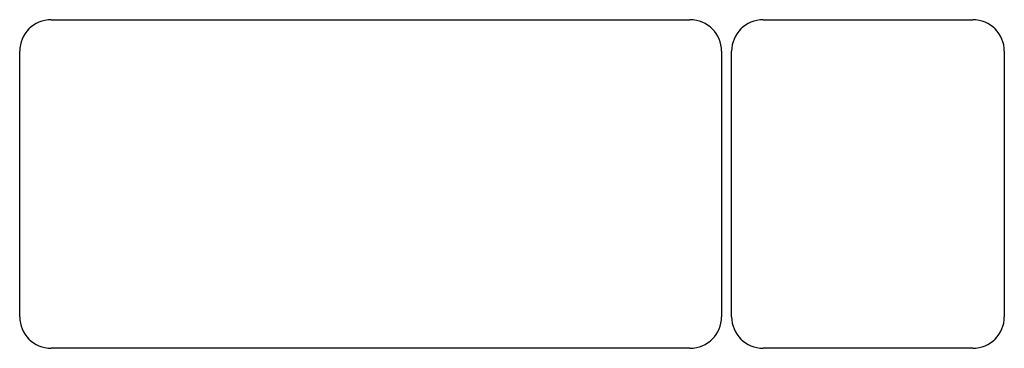
# Model space of a CAD drawing. Units: inches. Extents: x 152748 to 154698, y 139159 to 139809.
import ezdxf

# ---------------------------------------------------------------- set-up
doc = ezdxf.new("R2010")
doc.units = ezdxf.units.IN
doc.header["$MEASUREMENT"] = 0
doc.layers.add('freecads.com', color=7, linetype='Continuous')

msp = doc.modelspace()

# ---------------------------------------------------------------- linework, layer by layer
at = {"layer": 'freecads.com'}
for p, q in [((152810.8, 139808.5), (154075.8, 139808.5)), ((154220.8, 139808.5), (154635.8, 139808.5)), ((152748.3, 139221), (152748.3, 139746)), ((154138.3, 139746), (154138.3, 139221)), ((154158.3, 139221), (154158.3, 139746)), ((154698.3, 139746), (154698.3, 139221)), ((154075.8, 139158.5), (152810.8, 139158.5)), ((154635.8, 139158.5), (154220.8, 139158.5))]:
    msp.add_line(p, q, dxfattribs=at)
for centre, start, end in [((152810.8, 139746), 90, 180), ((154075.8, 139746), 0, 90), ((154220.8, 139746), 90, 180), ((154635.8, 139746), 0, 90), ((152810.8, 139221), 180, 270), ((154075.8, 139221), 270, 0), ((154220.8, 139221), 180, 270), ((154635.8, 139221), 270, 0)]:
    msp.add_arc(centre, 62.5, start, end, dxfattribs=at)

doc.saveas('drawing.dxf')
